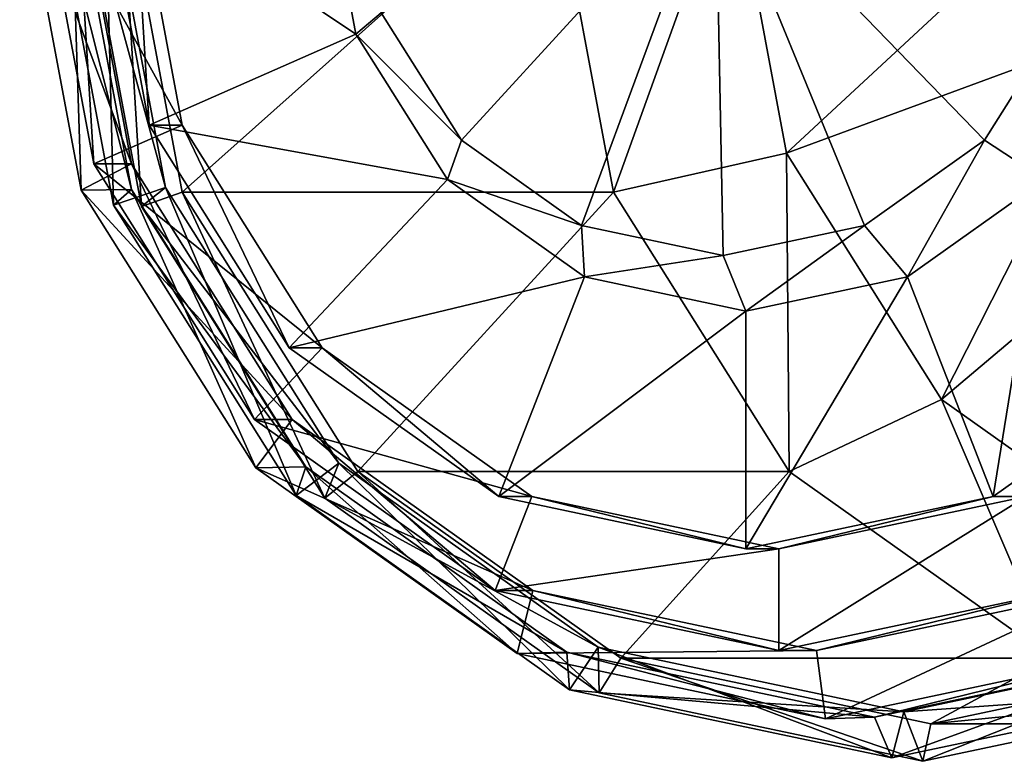
# Model space of a CAD drawing. Units: inches. Extents: x 0.7 to 60.7, y 0 to 32.1.
# Drawn here: x 52.3 to 53.7, y 15.6 to 16.6 of the extents above; entities that cross this region are included whole.
import ezdxf

# ---------------------------------------------------------------- set-up
doc = ezdxf.new("R2010")
doc.units = ezdxf.units.IN
doc.header["$LTSCALE"] = 48
doc.header["$MEASUREMENT"] = 0
doc.layers.add('3P-Fixt-Bath Tub', color=9, linetype='Continuous')
doc.layers.add('3P-Fixt-Bath Tub Fct', color=252, linetype='Continuous')

# ---------------------------------------------------------------- blocks, each defined once
blk = doc.blocks.new('3DX-Bath Tub 30x60 no surround')
at = {"layer": '3P-Fixt-Bath Tub Fct'}
for points in [[(51.6616, -14.2687, 77.2092), (51.5897, -14.2687, 77.0347), (51.6767, -14.7337, 77.0008)], [(51.5897, -14.2687, 77.0347), (51.6682, -14.2687, 76.9678), (51.7483, -14.6967, 76.9366)], [(51.5897, -14.2687, 77.0347), (51.7483, -14.6967, 76.9366), (51.6767, -14.7337, 77.0008)], [(51.6616, -14.2687, 77.2092), (51.5897, -14.2687, 77.0347), (51.6767, -14.7337, 77.0008)], [(51.5897, -14.2687, 77.0347), (51.6682, -14.2687, 76.9678), (51.7483, -14.6967, 76.9366)], [(51.5897, -14.2687, 77.0347), (51.7483, -14.6967, 76.9366), (51.6767, -14.7337, 77.0008)], [(51.6682, -14.2687, 76.9678), (51.6147, -14.2687, 76.8334), (51.6948, -14.6967, 76.8022)], [(51.6147, -14.2687, 76.8334), (51.7505, -14.2687, 76.7805), (51.8202, -14.6414, 76.7533)], [(51.6147, -14.2687, 76.8334), (51.8202, -14.6414, 76.7533), (51.6948, -14.6967, 76.8022)], [(51.6682, -14.2687, 76.9678), (51.6147, -14.2687, 76.8334), (51.6948, -14.6967, 76.8022)], [(51.6147, -14.2687, 76.8334), (51.7505, -14.2687, 76.7805), (51.8202, -14.6414, 76.7533)], [(51.6147, -14.2687, 76.8334), (51.8202, -14.6414, 76.7533), (51.6948, -14.6967, 76.8022)], [(51.7103, -14.2687, 77.3113), (51.6316, -14.2687, 77.2922), (51.7226, -14.755, 77.2567)], [(51.6316, -14.2687, 77.2922), (51.6616, -14.2687, 77.2092), (51.7484, -14.7328, 77.1753)], [(51.6316, -14.2687, 77.2922), (51.7484, -14.7328, 77.1753), (51.7226, -14.755, 77.2567)], [(51.7103, -14.2687, 77.3113), (51.6316, -14.2687, 77.2922), (51.7226, -14.755, 77.2567)], [(51.6316, -14.2687, 77.2922), (51.6616, -14.2687, 77.2092), (51.7484, -14.7328, 77.1753)], [(51.6316, -14.2687, 77.2922), (51.7484, -14.7328, 77.1753), (51.7226, -14.755, 77.2567)], [(51.6616, -14.2687, 77.2092), (51.6767, -14.7337, 77.0008), (51.7484, -14.7328, 77.1753)], [(51.6616, -14.2687, 77.2092), (51.6767, -14.7337, 77.0008), (51.7484, -14.7328, 77.1753)], [(51.6682, -14.2687, 76.9678), (51.6948, -14.6967, 76.8022), (51.7483, -14.6967, 76.9366)], [(51.6682, -14.2687, 76.9678), (51.6948, -14.6967, 76.8022), (51.7483, -14.6967, 76.9366)], [(51.7325, -14.2687, 77.4137), (51.671, -14.2687, 77.4045), (51.7623, -14.7569, 77.3688)], [(51.671, -14.2687, 77.4045), (51.7103, -14.2687, 77.3113), (51.7966, -14.73, 77.2777)], [(51.671, -14.2687, 77.4045), (51.7966, -14.73, 77.2777), (51.7623, -14.7569, 77.3688)], [(51.7325, -14.2687, 77.4137), (51.671, -14.2687, 77.4045), (51.7623, -14.7569, 77.3688)], [(51.671, -14.2687, 77.4045), (51.7103, -14.2687, 77.3113), (51.7966, -14.73, 77.2777)], [(51.671, -14.2687, 77.4045), (51.7966, -14.73, 77.2777), (51.7623, -14.7569, 77.3688)], [(51.7505, -14.2687, 76.7805), (51.7037, -14.2687, 76.6628), (51.7734, -14.6414, 76.6356)], [(51.7037, -14.2687, 76.6628), (52.021, -14.2687, 76.5391), (52.0666, -14.5123, 76.5213)], [(51.7037, -14.2687, 76.6628), (52.0666, -14.5123, 76.5213), (51.7734, -14.6414, 76.6356)], [(51.7505, -14.2687, 76.7805), (51.7037, -14.2687, 76.6628), (51.7734, -14.6414, 76.6356)], [(51.7037, -14.2687, 76.6628), (52.021, -14.2687, 76.5391), (52.0666, -14.5123, 76.5213)], [(51.7037, -14.2687, 76.6628), (52.0666, -14.5123, 76.5213), (51.7734, -14.6414, 76.6356)], [(51.7103, -14.2687, 77.3113), (51.7226, -14.755, 77.2567), (51.7966, -14.73, 77.2777)], [(51.7103, -14.2687, 77.3113), (51.7226, -14.755, 77.2567), (51.7966, -14.73, 77.2777)], [(52.3444, -14.2687, 78.9522), (51.7325, -14.2687, 77.4137), (51.82, -14.7365, 77.3796)], [(51.7325, -14.2687, 77.4137), (51.7623, -14.7569, 77.3688), (51.82, -14.7365, 77.3796)], [(52.3444, -14.2687, 78.9522), (51.7325, -14.2687, 77.4137), (51.82, -14.7365, 77.3796)], [(51.7325, -14.2687, 77.4137), (51.7623, -14.7569, 77.3688), (51.82, -14.7365, 77.3796)], [(51.7505, -14.2687, 76.7805), (51.7734, -14.6414, 76.6356), (51.8202, -14.6414, 76.7533)], [(51.7505, -14.2687, 76.7805), (51.7734, -14.6414, 76.6356), (51.8202, -14.6414, 76.7533)], [(52.3444, -14.2687, 78.9522), (51.82, -14.7365, 77.3796), (52.4319, -14.7365, 78.918)], [(52.3444, -14.2687, 78.9522), (51.82, -14.7365, 77.3796), (52.4319, -14.7365, 78.918)], [(52.021, -14.2687, 76.5391), (52.1026, -14.4821, 76.4128), (52.0666, -14.5123, 76.5213)], [(52.021, -14.2687, 76.5391), (52.1026, -14.4821, 76.4128), (52.0666, -14.5123, 76.5213)], [(52.1026, -14.4821, 76.4128), (52.5768, -14.2687, 76.1972), (52.2164, -14.6631, 76.3685)], [(52.1026, -14.4821, 76.4128), (52.5768, -14.2687, 76.1972), (52.2164, -14.6631, 76.3685)], [(52.2164, -14.6631, 76.3685), (52.5768, -14.2687, 76.1972), (52.5768, -14.2687, 76.1972)], [(52.2164, -14.6631, 76.3685), (52.5768, -14.2687, 76.1972), (52.3866, -14.784, 76.3021)], [(52.2164, -14.6631, 76.3685), (52.5768, -14.2687, 76.1972), (52.5768, -14.2687, 76.1972)], [(52.2164, -14.6631, 76.3685), (52.5768, -14.2687, 76.1972), (52.3866, -14.784, 76.3021)], [(52.6004, -14.2687, 79.2017), (52.3444, -14.2687, 78.9522), (52.4319, -14.7365, 78.918)], [(52.6004, -14.2687, 79.2017), (52.3444, -14.2687, 78.9522), (52.4319, -14.7365, 78.918)], [(52.3866, -14.784, 76.3021), (52.5768, -14.2687, 76.1972), (52.5768, -14.2687, 76.1972)], [(52.3866, -14.784, 76.3021), (52.5768, -14.2687, 76.1972), (52.5874, -14.8265, 76.2237)], [(52.3866, -14.784, 76.3021), (52.5768, -14.2687, 76.1972), (52.5768, -14.2687, 76.1972)], [(52.3866, -14.784, 76.3021), (52.5768, -14.2687, 76.1972), (52.5874, -14.8265, 76.2237)], [(52.6004, -14.2687, 79.2017), (52.4319, -14.7365, 78.918), (52.6776, -14.6813, 79.1716)], [(52.6004, -14.2687, 79.2017), (52.4319, -14.7365, 78.918), (52.6776, -14.6813, 79.1716)], [(52.5874, -14.8265, 76.2237), (52.5768, -14.2687, 76.1972), (52.5768, -14.2687, 76.1972)], [(52.5874, -14.8265, 76.2237), (52.5768, -14.2687, 76.1972), (52.7881, -14.784, 76.1454)], [(52.7881, -14.784, 76.1454), (52.5768, -14.2687, 76.1972), (52.5768, -14.2687, 76.1972)], [(52.7881, -14.784, 76.1454), (52.5768, -14.2687, 76.1972), (52.9583, -14.6631, 76.079)], [(52.9583, -14.6631, 76.079), (52.5768, -14.2687, 76.1972), (52.5768, -14.2687, 76.1972)], [(52.9583, -14.6631, 76.079), (52.5768, -14.2687, 76.1972), (53.0721, -14.4821, 76.0346)], [(52.5874, -14.8265, 76.2237), (52.5768, -14.2687, 76.1972), (52.5768, -14.2687, 76.1972)], [(52.5874, -14.8265, 76.2237), (52.5768, -14.2687, 76.1972), (52.7881, -14.784, 76.1454)], [(52.7881, -14.784, 76.1454), (52.5768, -14.2687, 76.1972), (52.5768, -14.2687, 76.1972)], [(52.7881, -14.784, 76.1454), (52.5768, -14.2687, 76.1972), (52.9583, -14.6631, 76.079)], [(52.9583, -14.6631, 76.079), (52.5768, -14.2687, 76.1972), (52.5768, -14.2687, 76.1972)], [(52.9583, -14.6631, 76.079), (52.5768, -14.2687, 76.1972), (53.0721, -14.4821, 76.0346)], [(53.1217, -14.2687, 79.2312), (52.6004, -14.2687, 79.2017), (52.6776, -14.6813, 79.1716)], [(53.1217, -14.2687, 79.2312), (52.6004, -14.2687, 79.2017), (52.6776, -14.6813, 79.1716)], [(53.1217, -14.2687, 79.2312), (52.6776, -14.6813, 79.1716), (53.1654, -14.5018, 79.2142)], [(53.1217, -14.2687, 79.2312), (52.6776, -14.6813, 79.1716), (53.1654, -14.5018, 79.2142)], [(52.0666, -14.5123, 76.5213), (52.1026, -14.4821, 76.4128), (52.2164, -14.6631, 76.3685)], [(52.0666, -14.5123, 76.5213), (52.1026, -14.4821, 76.4128), (52.2164, -14.6631, 76.3685)], [(53.0433, -14.7189, 76.1403), (52.9583, -14.6631, 76.079), (53.0721, -14.4821, 76.0346)], [(53.0433, -14.7189, 76.1403), (52.9583, -14.6631, 76.079), (53.0721, -14.4821, 76.0346)], [(53.1654, -14.5018, 79.2142), (52.6776, -14.6813, 79.1716), (52.8974, -15.0311, 79.0858)], [(53.1654, -14.5018, 79.2142), (52.6776, -14.6813, 79.1716), (52.8974, -15.0311, 79.0858)], [(53.1654, -14.5018, 79.2142), (52.8974, -15.0311, 79.0858), (53.2896, -14.6994, 79.1658)], [(53.1654, -14.5018, 79.2142), (52.8974, -15.0311, 79.0858), (53.2896, -14.6994, 79.1658)], [(51.7734, -14.6414, 76.6356), (52.0666, -14.5123, 76.5213), (52.1964, -14.7189, 76.4706)], [(51.7734, -14.6414, 76.6356), (52.0666, -14.5123, 76.5213), (52.1964, -14.7189, 76.4706)], [(52.0666, -14.5123, 76.5213), (52.2164, -14.6631, 76.3685), (52.1964, -14.7189, 76.4706)], [(52.0666, -14.5123, 76.5213), (52.2164, -14.6631, 76.3685), (52.1964, -14.7189, 76.4706)], [(51.6948, -14.6967, 76.8022), (51.8202, -14.6414, 76.7533), (52.0188, -14.9575, 76.6758)], [(51.6948, -14.6967, 76.8022), (51.8202, -14.6414, 76.7533), (52.0188, -14.9575, 76.6758)], [(51.8202, -14.6414, 76.7533), (51.7734, -14.6414, 76.6356), (51.972, -14.9575, 76.5582)], [(51.7734, -14.6414, 76.6356), (52.1964, -14.7189, 76.4706), (51.972, -14.9575, 76.5582)], [(51.8202, -14.6414, 76.7533), (51.7734, -14.6414, 76.6356), (51.972, -14.9575, 76.5582)], [(51.7734, -14.6414, 76.6356), (52.1964, -14.7189, 76.4706), (51.972, -14.9575, 76.5582)], [(51.8202, -14.6414, 76.7533), (51.972, -14.9575, 76.5582), (52.0188, -14.9575, 76.6758)], [(51.8202, -14.6414, 76.7533), (51.972, -14.9575, 76.5582), (52.0188, -14.9575, 76.6758)], [(52.1964, -14.7189, 76.4706), (52.2164, -14.6631, 76.3685), (52.3866, -14.784, 76.3021)], [(52.1964, -14.7189, 76.4706), (52.2164, -14.6631, 76.3685), (52.3866, -14.784, 76.3021)], [(52.849, -14.857, 76.216), (52.7881, -14.784, 76.1454), (52.9583, -14.6631, 76.079)], [(52.849, -14.857, 76.216), (52.7881, -14.784, 76.1454), (52.9583, -14.6631, 76.079)], [(52.849, -14.857, 76.216), (52.9583, -14.6631, 76.079), (53.0433, -14.7189, 76.1403)], [(52.849, -14.857, 76.216), (52.9583, -14.6631, 76.079), (53.0433, -14.7189, 76.1403)], [(52.6776, -14.6813, 79.1716), (52.4319, -14.7365, 78.918), (52.6812, -15.1331, 78.8208)], [(52.6776, -14.6813, 79.1716), (52.4319, -14.7365, 78.918), (52.6812, -15.1331, 78.8208)], [(52.6776, -14.6813, 79.1716), (52.6812, -15.1331, 78.8208), (52.8974, -15.0311, 79.0858)], [(52.6776, -14.6813, 79.1716), (52.6812, -15.1331, 78.8208), (52.8974, -15.0311, 79.0858)], [(51.6767, -14.7337, 77.0008), (51.7483, -14.6967, 76.9366), (51.9763, -15.0595, 76.8476)], [(51.6767, -14.7337, 77.0008), (51.7483, -14.6967, 76.9366), (51.9763, -15.0595, 76.8476)], [(51.7483, -14.6967, 76.9366), (51.6948, -14.6967, 76.8022), (51.9228, -15.0595, 76.7132)], [(51.6948, -14.6967, 76.8022), (52.0188, -14.9575, 76.6758), (51.9228, -15.0595, 76.7132)], [(51.7483, -14.6967, 76.9366), (51.6948, -14.6967, 76.8022), (51.9228, -15.0595, 76.7132)], [(51.6948, -14.6967, 76.8022), (52.0188, -14.9575, 76.6758), (51.9228, -15.0595, 76.7132)], [(51.7483, -14.6967, 76.9366), (51.9228, -15.0595, 76.7132), (51.9763, -15.0595, 76.8476)], [(51.7483, -14.6967, 76.9366), (51.9228, -15.0595, 76.7132), (51.9763, -15.0595, 76.8476)], [(53.2896, -14.6994, 79.1658), (52.8974, -15.0311, 79.0858), (53.2264, -15.2648, 78.9575)], [(53.2896, -14.6994, 79.1658), (52.8974, -15.0311, 79.0858), (53.2264, -15.2648, 78.9575)], [(51.972, -14.9575, 76.5582), (52.1964, -14.7189, 76.4706), (52.3907, -14.857, 76.3949)], [(51.972, -14.9575, 76.5582), (52.1964, -14.7189, 76.4706), (52.3907, -14.857, 76.3949)], [(52.1964, -14.7189, 76.4706), (52.3866, -14.784, 76.3021), (52.3907, -14.857, 76.3949)], [(52.1964, -14.7189, 76.4706), (52.3866, -14.784, 76.3021), (52.3907, -14.857, 76.3949)], [(52.9705, -15.1686, 76.1687), (52.849, -14.857, 76.216), (53.0433, -14.7189, 76.1403)], [(52.9705, -15.1686, 76.1687), (52.849, -14.857, 76.216), (53.0433, -14.7189, 76.1403)], [(52.9705, -15.1686, 76.1687), (53.0433, -14.7189, 76.1403), (53.2677, -14.9575, 76.0527)], [(52.9705, -15.1686, 76.1687), (53.0433, -14.7189, 76.1403), (53.2677, -14.9575, 76.0527)], [(51.7484, -14.7328, 77.1753), (51.6767, -14.7337, 77.0008), (51.9244, -15.128, 76.9041)], [(51.7484, -14.7328, 77.1753), (51.6767, -14.7337, 77.0008), (51.9244, -15.128, 76.9041)], [(51.6767, -14.7337, 77.0008), (51.9763, -15.0595, 76.8476), (51.9244, -15.128, 76.9041)], [(51.6767, -14.7337, 77.0008), (51.9763, -15.0595, 76.8476), (51.9244, -15.128, 76.9041)], [(51.7966, -14.73, 77.2777), (51.7226, -14.755, 77.2567), (51.9817, -15.1673, 77.1557)], [(51.7966, -14.73, 77.2777), (51.7226, -14.755, 77.2567), (51.9817, -15.1673, 77.1557)], [(51.7226, -14.755, 77.2567), (51.7484, -14.7328, 77.1753), (51.9957, -15.1263, 77.0788)], [(51.7226, -14.755, 77.2567), (51.7484, -14.7328, 77.1753), (51.9957, -15.1263, 77.0788)], [(51.7484, -14.7328, 77.1753), (51.9244, -15.128, 76.9041), (51.9957, -15.1263, 77.0788)], [(51.7484, -14.7328, 77.1753), (51.9244, -15.128, 76.9041), (51.9957, -15.1263, 77.0788)], [(51.7623, -14.7569, 77.3688), (51.7966, -14.73, 77.2777), (52.0423, -15.1211, 77.1818)], [(51.7623, -14.7569, 77.3688), (51.7966, -14.73, 77.2777), (52.0423, -15.1211, 77.1818)], [(51.7966, -14.73, 77.2777), (51.9817, -15.1673, 77.1557), (52.0423, -15.1211, 77.1818)], [(51.7966, -14.73, 77.2777), (51.9817, -15.1673, 77.1557), (52.0423, -15.1211, 77.1818)], [(51.82, -14.7365, 77.3796), (51.7623, -14.7569, 77.3688), (52.0224, -15.1708, 77.2674)], [(51.82, -14.7365, 77.3796), (51.7623, -14.7569, 77.3688), (52.0224, -15.1708, 77.2674)], [(52.4319, -14.7365, 78.918), (51.82, -14.7365, 77.3796), (52.0692, -15.1331, 77.2824)], [(51.82, -14.7365, 77.3796), (52.0224, -15.1708, 77.2674), (52.0692, -15.1331, 77.2824)], [(52.4319, -14.7365, 78.918), (51.82, -14.7365, 77.3796), (52.0692, -15.1331, 77.2824)], [(51.82, -14.7365, 77.3796), (52.0224, -15.1708, 77.2674), (52.0692, -15.1331, 77.2824)], [(52.4319, -14.7365, 78.918), (52.0692, -15.1331, 77.2824), (52.6812, -15.1331, 78.8208)], [(52.4319, -14.7365, 78.918), (52.0692, -15.1331, 77.2824), (52.6812, -15.1331, 78.8208)], [(51.7226, -14.755, 77.2567), (51.9957, -15.1263, 77.0788), (51.9817, -15.1673, 77.1557)], [(51.7226, -14.755, 77.2567), (51.9957, -15.1263, 77.0788), (51.9817, -15.1673, 77.1557)], [(51.7623, -14.7569, 77.3688), (52.0423, -15.1211, 77.1818), (52.0224, -15.1708, 77.2674)], [(51.7623, -14.7569, 77.3688), (52.0423, -15.1211, 77.1818), (52.0224, -15.1708, 77.2674)], [(52.3907, -14.857, 76.3949), (52.3866, -14.784, 76.3021), (52.5874, -14.8265, 76.2237)], [(52.3907, -14.857, 76.3949), (52.3866, -14.784, 76.3021), (52.5874, -14.8265, 76.2237)], [(52.6199, -14.9054, 76.3055), (52.5874, -14.8265, 76.2237), (52.7881, -14.784, 76.1454)], [(52.6199, -14.9054, 76.3055), (52.5874, -14.8265, 76.2237), (52.7881, -14.784, 76.1454)], [(52.6199, -14.9054, 76.3055), (52.7881, -14.784, 76.1454), (52.849, -14.857, 76.216)], [(52.6199, -14.9054, 76.3055), (52.7881, -14.784, 76.1454), (52.849, -14.857, 76.216)], [(52.3907, -14.857, 76.3949), (52.5874, -14.8265, 76.2237), (52.6199, -14.9054, 76.3055)], [(52.3907, -14.857, 76.3949), (52.5874, -14.8265, 76.2237), (52.6199, -14.9054, 76.3055)], [(51.972, -14.9575, 76.5582), (52.3907, -14.857, 76.3949), (52.2693, -15.1686, 76.4422)], [(51.972, -14.9575, 76.5582), (52.3907, -14.857, 76.3949), (52.2693, -15.1686, 76.4422)], [(52.2693, -15.1686, 76.4422), (52.3907, -14.857, 76.3949), (52.6199, -14.9054, 76.3055)], [(52.2693, -15.1686, 76.4422), (52.3907, -14.857, 76.3949), (52.6199, -14.9054, 76.3055)], [(52.6199, -15.2428, 76.3055), (52.6199, -14.9054, 76.3055), (52.849, -14.857, 76.216)], [(52.6199, -15.2428, 76.3055), (52.849, -14.857, 76.216), (52.9705, -15.1686, 76.1687)], [(52.6199, -15.2428, 76.3055), (52.6199, -14.9054, 76.3055), (52.849, -14.857, 76.216)], [(52.6199, -15.2428, 76.3055), (52.849, -14.857, 76.216), (52.9705, -15.1686, 76.1687)], [(52.2693, -15.1686, 76.4422), (52.6199, -14.9054, 76.3055), (52.6199, -15.2428, 76.3055)], [(52.2693, -15.1686, 76.4422), (52.6199, -14.9054, 76.3055), (52.6199, -15.2428, 76.3055)], [(51.9228, -15.0595, 76.7132), (52.0188, -14.9575, 76.6758), (52.316, -15.1686, 76.5598)], [(51.9228, -15.0595, 76.7132), (52.0188, -14.9575, 76.6758), (52.316, -15.1686, 76.5598)], [(52.0188, -14.9575, 76.6758), (51.972, -14.9575, 76.5582), (52.2693, -15.1686, 76.4422)], [(52.0188, -14.9575, 76.6758), (51.972, -14.9575, 76.5582), (52.2693, -15.1686, 76.4422)], [(52.0188, -14.9575, 76.6758), (52.2693, -15.1686, 76.4422), (52.316, -15.1686, 76.5598)], [(52.0188, -14.9575, 76.6758), (52.2693, -15.1686, 76.4422), (52.316, -15.1686, 76.5598)], [(53.0172, -15.1686, 76.2863), (52.9705, -15.1686, 76.1687), (53.2677, -14.9575, 76.0527)], [(53.0172, -15.1686, 76.2863), (52.9705, -15.1686, 76.1687), (53.2677, -14.9575, 76.0527)], [(52.8974, -15.0311, 79.0858), (52.6812, -15.1331, 78.8208), (53.0542, -15.3982, 78.6753)], [(52.8974, -15.0311, 79.0858), (52.6812, -15.1331, 78.8208), (53.0542, -15.3982, 78.6753)], [(52.8974, -15.0311, 79.0858), (53.0542, -15.3982, 78.6753), (53.2264, -15.2648, 78.9575)], [(52.8974, -15.0311, 79.0858), (53.0542, -15.3982, 78.6753), (53.2264, -15.2648, 78.9575)], [(51.9763, -15.0595, 76.8476), (51.9228, -15.0595, 76.7132), (52.2641, -15.302, 76.5801)], [(51.9228, -15.0595, 76.7132), (52.316, -15.1686, 76.5598), (52.2641, -15.302, 76.5801)], [(51.9763, -15.0595, 76.8476), (51.9228, -15.0595, 76.7132), (52.2641, -15.302, 76.5801)], [(51.9228, -15.0595, 76.7132), (52.316, -15.1686, 76.5598), (52.2641, -15.302, 76.5801)], [(51.9244, -15.128, 76.9041), (51.9763, -15.0595, 76.8476), (52.3176, -15.302, 76.7145)], [(51.9244, -15.128, 76.9041), (51.9763, -15.0595, 76.8476), (52.3176, -15.302, 76.7145)], [(51.9763, -15.0595, 76.8476), (52.2641, -15.302, 76.5801), (52.3176, -15.302, 76.7145)], [(51.9763, -15.0595, 76.8476), (52.2641, -15.302, 76.5801), (52.3176, -15.302, 76.7145)], [(51.9957, -15.1263, 77.0788), (51.9244, -15.128, 76.9041), (52.2952, -15.3914, 76.7595)], [(51.9957, -15.1263, 77.0788), (51.9244, -15.128, 76.9041), (52.2952, -15.3914, 76.7595)], [(52.0423, -15.1211, 77.1818), (51.9817, -15.1673, 77.1557), (52.3695, -15.4428, 77.0044)], [(52.0423, -15.1211, 77.1818), (51.9817, -15.1673, 77.1557), (52.3695, -15.4428, 77.0044)], [(51.9817, -15.1673, 77.1557), (51.9957, -15.1263, 77.0788), (52.3658, -15.3893, 76.9345)], [(51.9817, -15.1673, 77.1557), (51.9957, -15.1263, 77.0788), (52.3658, -15.3893, 76.9345)], [(51.9957, -15.1263, 77.0788), (52.2952, -15.3914, 76.7595), (52.3658, -15.3893, 76.9345)], [(51.9957, -15.1263, 77.0788), (52.2952, -15.3914, 76.7595), (52.3658, -15.3893, 76.9345)], [(52.0224, -15.1708, 77.2674), (52.0423, -15.1211, 77.1818), (52.4102, -15.3824, 77.0383)], [(52.0224, -15.1708, 77.2674), (52.0423, -15.1211, 77.1818), (52.4102, -15.3824, 77.0383)], [(52.0423, -15.1211, 77.1818), (52.3695, -15.4428, 77.0044), (52.4102, -15.3824, 77.0383)], [(52.0423, -15.1211, 77.1818), (52.3695, -15.4428, 77.0044), (52.4102, -15.3824, 77.0383)], [(51.9244, -15.128, 76.9041), (52.3176, -15.302, 76.7145), (52.2952, -15.3914, 76.7595)], [(51.9244, -15.128, 76.9041), (52.3176, -15.302, 76.7145), (52.2952, -15.3914, 76.7595)], [(52.0692, -15.1331, 77.2824), (52.0224, -15.1708, 77.2674), (52.4117, -15.4473, 77.1155)], [(52.0692, -15.1331, 77.2824), (52.0224, -15.1708, 77.2674), (52.4117, -15.4473, 77.1155)], [(52.6812, -15.1331, 78.8208), (52.0692, -15.1331, 77.2824), (52.4423, -15.3982, 77.1369)], [(52.0692, -15.1331, 77.2824), (52.4117, -15.4473, 77.1155), (52.4423, -15.3982, 77.1369)], [(52.6812, -15.1331, 78.8208), (52.0692, -15.1331, 77.2824), (52.4423, -15.3982, 77.1369)], [(52.0692, -15.1331, 77.2824), (52.4117, -15.4473, 77.1155), (52.4423, -15.3982, 77.1369)], [(52.6812, -15.1331, 78.8208), (52.4423, -15.3982, 77.1369), (53.0542, -15.3982, 78.6753)], [(52.6812, -15.1331, 78.8208), (52.4423, -15.3982, 77.1369), (53.0542, -15.3982, 78.6753)], [(51.9817, -15.1673, 77.1557), (52.3658, -15.3893, 76.9345), (52.3695, -15.4428, 77.0044)], [(51.9817, -15.1673, 77.1557), (52.3658, -15.3893, 76.9345), (52.3695, -15.4428, 77.0044)], [(52.0224, -15.1708, 77.2674), (52.4102, -15.3824, 77.0383), (52.4117, -15.4473, 77.1155)], [(52.0224, -15.1708, 77.2674), (52.4102, -15.3824, 77.0383), (52.4117, -15.4473, 77.1155)], [(52.2641, -15.302, 76.5801), (52.316, -15.1686, 76.5598), (52.6666, -15.2428, 76.4231)], [(52.2641, -15.302, 76.5801), (52.316, -15.1686, 76.5598), (52.6666, -15.2428, 76.4231)], [(52.316, -15.1686, 76.5598), (52.2693, -15.1686, 76.4422), (52.6199, -15.2428, 76.3055)], [(52.316, -15.1686, 76.5598), (52.2693, -15.1686, 76.4422), (52.6199, -15.2428, 76.3055)], [(52.316, -15.1686, 76.5598), (52.6199, -15.2428, 76.3055), (52.6666, -15.2428, 76.4231)], [(52.316, -15.1686, 76.5598), (52.6199, -15.2428, 76.3055), (52.6666, -15.2428, 76.4231)], [(52.6666, -15.2428, 76.4231), (52.6199, -15.2428, 76.3055), (52.9705, -15.1686, 76.1687)], [(52.6666, -15.2428, 76.4231), (52.6199, -15.2428, 76.3055), (52.9705, -15.1686, 76.1687)], [(52.6666, -15.3871, 76.4231), (52.6666, -15.2428, 76.4231), (53.0172, -15.1686, 76.2863)], [(52.6666, -15.3871, 76.4231), (53.0172, -15.1686, 76.2863), (53.0692, -15.302, 76.266)], [(52.6666, -15.2428, 76.4231), (52.9705, -15.1686, 76.1687), (53.0172, -15.1686, 76.2863)], [(52.6666, -15.3871, 76.4231), (52.6666, -15.2428, 76.4231), (53.0172, -15.1686, 76.2863)], [(52.6666, -15.3871, 76.4231), (53.0172, -15.1686, 76.2863), (53.0692, -15.302, 76.266)], [(52.6666, -15.2428, 76.4231), (52.9705, -15.1686, 76.1687), (53.0172, -15.1686, 76.2863)], [(52.2641, -15.302, 76.5801), (52.6666, -15.2428, 76.4231), (52.6666, -15.3871, 76.4231)], [(52.2641, -15.302, 76.5801), (52.6666, -15.2428, 76.4231), (52.6666, -15.3871, 76.4231)], [(52.3176, -15.302, 76.7145), (52.2641, -15.302, 76.5801), (52.6666, -15.3871, 76.4231)], [(52.3176, -15.302, 76.7145), (52.2641, -15.302, 76.5801), (52.6666, -15.3871, 76.4231)], [(52.2952, -15.3914, 76.7595), (52.3176, -15.302, 76.7145), (52.7201, -15.3871, 76.5575)], [(52.2952, -15.3914, 76.7595), (52.3176, -15.302, 76.7145), (52.7201, -15.3871, 76.5575)], [(52.3176, -15.302, 76.7145), (52.6666, -15.3871, 76.4231), (52.7201, -15.3871, 76.5575)], [(52.3176, -15.302, 76.7145), (52.6666, -15.3871, 76.4231), (52.7201, -15.3871, 76.5575)], [(52.7201, -15.3871, 76.5575), (52.6666, -15.3871, 76.4231), (53.0692, -15.302, 76.266)], [(52.7201, -15.3871, 76.5575), (52.6666, -15.3871, 76.4231), (53.0692, -15.302, 76.266)], [(52.7326, -15.4839, 76.5889), (52.7201, -15.3871, 76.5575), (53.1227, -15.302, 76.4004)], [(52.7201, -15.3871, 76.5575), (53.0692, -15.302, 76.266), (53.1227, -15.302, 76.4004)], [(52.7326, -15.4839, 76.5889), (52.7201, -15.3871, 76.5575), (53.1227, -15.302, 76.4004)], [(52.7201, -15.3871, 76.5575), (53.0692, -15.302, 76.266), (53.1227, -15.302, 76.4004)], [(52.7326, -15.4839, 76.5889), (53.1227, -15.302, 76.4004), (53.17, -15.3914, 76.4183)], [(52.7326, -15.4839, 76.5889), (53.1227, -15.302, 76.4004), (53.17, -15.3914, 76.4183)], [(52.2952, -15.3914, 76.7595), (52.7201, -15.3871, 76.5575), (52.7326, -15.4839, 76.5889)], [(52.2952, -15.3914, 76.7595), (52.7201, -15.3871, 76.5575), (52.7326, -15.4839, 76.5889)], [(52.3658, -15.3893, 76.9345), (52.2952, -15.3914, 76.7595), (52.7326, -15.4839, 76.5889)], [(52.3658, -15.3893, 76.9345), (52.2952, -15.3914, 76.7595), (52.7326, -15.4839, 76.5889)], [(52.3695, -15.4428, 77.0044), (52.3658, -15.3893, 76.9345), (52.8023, -15.4816, 76.7642)], [(52.3658, -15.3893, 76.9345), (52.7326, -15.4839, 76.5889), (52.8023, -15.4816, 76.7642)], [(52.3695, -15.4428, 77.0044), (52.3658, -15.3893, 76.9345), (52.8023, -15.4816, 76.7642)], [(52.3658, -15.3893, 76.9345), (52.7326, -15.4839, 76.5889), (52.8023, -15.4816, 76.7642)], [(52.4102, -15.3824, 77.0383), (52.3695, -15.4428, 77.0044), (52.8269, -15.5396, 76.8259)], [(52.4102, -15.3824, 77.0383), (52.3695, -15.4428, 77.0044), (52.8269, -15.5396, 76.8259)], [(52.4117, -15.4473, 77.1155), (52.4102, -15.3824, 77.0383), (52.844, -15.4741, 76.869)], [(52.4102, -15.3824, 77.0383), (52.8269, -15.5396, 76.8259), (52.844, -15.4741, 76.869)], [(52.4117, -15.4473, 77.1155), (52.4102, -15.3824, 77.0383), (52.844, -15.4741, 76.869)], [(52.4102, -15.3824, 77.0383), (52.8269, -15.5396, 76.8259), (52.844, -15.4741, 76.869)], [(52.8023, -15.4816, 76.7642), (52.7326, -15.4839, 76.5889), (53.17, -15.3914, 76.4183)], [(52.8023, -15.4816, 76.7642), (52.7326, -15.4839, 76.5889), (53.17, -15.3914, 76.4183)], [(52.8269, -15.5396, 76.8259), (52.8023, -15.4816, 76.7642), (53.2389, -15.3893, 76.5939)], [(52.8023, -15.4816, 76.7642), (53.17, -15.3914, 76.4183), (53.2389, -15.3893, 76.5939)], [(52.8269, -15.5396, 76.8259), (52.8023, -15.4816, 76.7642), (53.2389, -15.3893, 76.5939)], [(52.8023, -15.4816, 76.7642), (53.17, -15.3914, 76.4183), (53.2389, -15.3893, 76.5939)], [(52.8269, -15.5396, 76.8259), (53.2389, -15.3893, 76.5939), (53.2843, -15.4428, 76.6475)], [(52.8269, -15.5396, 76.8259), (53.2389, -15.3893, 76.5939), (53.2843, -15.4428, 76.6475)], [(52.8708, -15.5444, 76.9364), (52.844, -15.4741, 76.869), (53.2779, -15.3824, 76.6998)], [(52.844, -15.4741, 76.869), (53.2843, -15.4428, 76.6475), (53.2779, -15.3824, 76.6998)], [(52.8708, -15.5444, 76.9364), (52.844, -15.4741, 76.869), (53.2779, -15.3824, 76.6998)], [(52.844, -15.4741, 76.869), (53.2843, -15.4428, 76.6475), (53.2779, -15.3824, 76.6998)], [(52.8708, -15.5444, 76.9364), (53.2779, -15.3824, 76.6998), (53.33, -15.4473, 76.7573)], [(52.8708, -15.5444, 76.9364), (53.2779, -15.3824, 76.6998), (53.33, -15.4473, 76.7573)], [(52.4423, -15.3982, 77.1369), (52.4117, -15.4473, 77.1155), (52.8708, -15.5444, 76.9364)], [(52.4423, -15.3982, 77.1369), (52.4117, -15.4473, 77.1155), (52.8708, -15.5444, 76.9364)], [(53.0542, -15.3982, 78.6753), (52.4423, -15.3982, 77.1369), (52.8823, -15.4912, 76.9652)], [(52.4423, -15.3982, 77.1369), (52.8708, -15.5444, 76.9364), (52.8823, -15.4912, 76.9652)], [(53.0542, -15.3982, 78.6753), (52.4423, -15.3982, 77.1369), (52.8823, -15.4912, 76.9652)], [(52.4423, -15.3982, 77.1369), (52.8708, -15.5444, 76.9364), (52.8823, -15.4912, 76.9652)], [(53.0542, -15.3982, 78.6753), (52.8823, -15.4912, 76.9652), (53.4942, -15.4912, 78.5036)], [(53.4942, -15.4912, 78.5036), (52.8823, -15.4912, 76.9652), (53.3223, -15.3982, 76.7935)], [(52.8823, -15.4912, 76.9652), (53.33, -15.4473, 76.7573), (53.3223, -15.3982, 76.7935)], [(53.0542, -15.3982, 78.6753), (52.8823, -15.4912, 76.9652), (53.4942, -15.4912, 78.5036)], [(53.4942, -15.4912, 78.5036), (52.8823, -15.4912, 76.9652), (53.3223, -15.3982, 76.7935)], [(52.8823, -15.4912, 76.9652), (53.33, -15.4473, 76.7573), (53.3223, -15.3982, 76.7935)], [(52.3695, -15.4428, 77.0044), (52.8023, -15.4816, 76.7642), (52.8269, -15.5396, 76.8259)], [(52.3695, -15.4428, 77.0044), (52.8023, -15.4816, 76.7642), (52.8269, -15.5396, 76.8259)], [(52.4117, -15.4473, 77.1155), (52.844, -15.4741, 76.869), (52.8708, -15.5444, 76.9364)], [(52.4117, -15.4473, 77.1155), (52.844, -15.4741, 76.869), (52.8708, -15.5444, 76.9364)], [(52.844, -15.4741, 76.869), (52.8269, -15.5396, 76.8259), (53.2843, -15.4428, 76.6475)], [(52.844, -15.4741, 76.869), (52.8269, -15.5396, 76.8259), (53.2843, -15.4428, 76.6475)], [(52.8823, -15.4912, 76.9652), (52.8708, -15.5444, 76.9364), (53.33, -15.4473, 76.7573)], [(52.8823, -15.4912, 76.9652), (52.8708, -15.5444, 76.9364), (53.33, -15.4473, 76.7573)]]:
    blk.add_3dface(points, dxfattribs=at)

msp = doc.modelspace()

# ---------------------------------------------------------------- block references
at = {"layer": '3P-Fixt-Bath Tub'}
msp.add_blockref('3DX-Bath Tub 30x60 no surround', (0.7072, 31.0999), dxfattribs=at)

doc.saveas('drawing.dxf')
